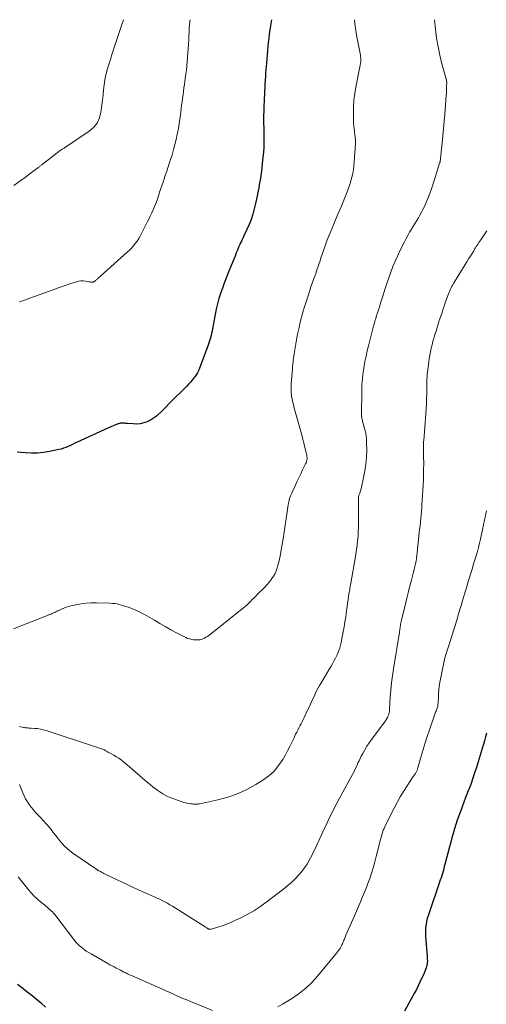
# Model space of a CAD drawing. Units: feet. Extents: x 1999997 to 2005013, y 555000 to 560000.
# Drawn here: x 2001199 to 2001312, y 559762 to 560000 of the extents above; entities that cross this region are included whole.
import ezdxf

# ---------------------------------------------------------------- set-up
doc = ezdxf.new("R2010")
doc.units = ezdxf.units.FT
doc.header["$LTSCALE"] = 100
doc.header["$MEASUREMENT"] = 0
doc.layers.add('CONTOUR INDEX', color=32, linetype='Continuous', lineweight=25)
doc.layers.add('CONTOUR INTERMEDIATE', color=40, linetype='Continuous', lineweight=15)

msp = doc.modelspace()

# ---------------------------------------------------------------- linework, layer by layer
at = {"layer": 'CONTOUR INDEX', "flags": 128}
for points, elevation in [([(2001260.23, 560000), (2001260.13, 559999.51), (2001259.96, 559998.52), (2001259.8, 559997.52), (2001259.67, 559996.53), (2001259.66, 559996.51), (2001259.55, 559995.52), (2001259.44, 559994.53), (2001259.34, 559993.54), (2001259.25, 559992.55), (2001259.17, 559991.56), (2001259.09, 559990.57), (2001259.01, 559989.58), (2001258.93, 559988.59), (2001258.88, 559988.01), (2001258.81, 559987.14), (2001258.75, 559986.27), (2001258.69, 559985.4), (2001258.64, 559984.53), (2001258.6, 559983.66), (2001258.56, 559982.79), (2001258.52, 559981.92), (2001258.48, 559981.05), (2001258.37, 559978.53), (2001258.34, 559977.78), (2001258.33, 559977.04), (2001258.32, 559976.3), (2001258.32, 559975.56), (2001258.33, 559974.82), (2001258.34, 559974.07), (2001258.36, 559973.33), (2001258.37, 559972.59), (2001258.39, 559971.67), (2001258.39, 559970.47), (2001258.36, 559969.27), (2001258.28, 559968.07), (2001258.17, 559966.87), (2001258, 559965.34), (2001257.86, 559964.16), (2001257.71, 559962.98), (2001257.54, 559961.8), (2001257.35, 559960.63), (2001257.14, 559959.46), (2001256.92, 559958.29), (2001256.68, 559957.13), (2001256.42, 559955.97), (2001256.04, 559954.34), (2001255.7, 559953.06), (2001255.31, 559951.81), (2001254.83, 559950.59), (2001254.3, 559949.38), (2001253.58, 559947.86), (2001253.37, 559947.43), (2001253.16, 559947), (2001252.96, 559946.58), (2001252.75, 559946.15), (2001252.54, 559945.72), (2001252.35, 559945.29), (2001252.16, 559944.85), (2001251.99, 559944.41), (2001251.73, 559943.75), (2001251.43, 559942.97), (2001251.13, 559942.2), (2001250.82, 559941.43), (2001250.51, 559940.67), (2001249.77, 559938.89), (2001249.28, 559937.67), (2001248.81, 559936.44), (2001248.36, 559935.2), (2001247.92, 559933.95), (2001247.53, 559932.7), (2001247.17, 559931.43), (2001246.87, 559930.15), (2001246.61, 559928.86), (2001246.07, 559925.87), (2001245.97, 559925.34), (2001245.86, 559924.82), (2001245.75, 559924.3), (2001245.63, 559923.78), (2001245.49, 559923.26), (2001245.34, 559922.75), (2001245.18, 559922.25), (2001245, 559921.74), (2001242.72, 559915.67), (2001242.6, 559915.38), (2001242.48, 559915.11), (2001242.35, 559914.83), (2001242.2, 559914.56), (2001242.05, 559914.3), (2001241.88, 559914.05), (2001241.7, 559913.8), (2001241.51, 559913.57), (2001241.06, 559913.04), (2001240.63, 559912.54), (2001240.19, 559912.06), (2001239.75, 559911.59), (2001239.29, 559911.12), (2001236.1, 559907.94), (2001235.39, 559907.23), (2001234.68, 559906.52), (2001233.97, 559905.81), (2001233.26, 559905.1), (2001233.1, 559904.95), (2001232.44, 559904.36), (2001231.75, 559903.83), (2001230.99, 559903.39), (2001230.2, 559903), (2001229.37, 559902.72), (2001228.53, 559902.52), (2001227.66, 559902.44), (2001226.79, 559902.45), (2001225.44, 559902.56), (2001225.19, 559902.58), (2001224.94, 559902.59), (2001224.7, 559902.61), (2001224.45, 559902.63), (2001224.29, 559902.64), (2001224.12, 559902.64), (2001223.95, 559902.64), (2001223.78, 559902.62), (2001223.61, 559902.6), (2001223.44, 559902.56), (2001223.27, 559902.51), (2001223.11, 559902.46), (2001222.95, 559902.4), (2001222.41, 559902.18), (2001221.98, 559902.01), (2001221.55, 559901.83), (2001221.13, 559901.64), (2001220.71, 559901.45), (2001213.31, 559898.04), (2001212.76, 559897.79), (2001212.21, 559897.54), (2001211.67, 559897.28), (2001211.12, 559897.03), (2001210.57, 559896.79), (2001210.01, 559896.58), (2001209.43, 559896.41), (2001208.85, 559896.27), (2001206.61, 559895.8), (2001205.16, 559895.56), (2001203.71, 559895.42), (2001202.25, 559895.41), (2001200.78, 559895.49), (2001199.76, 559895.59), (2001198.8, 559895.67)], 800), ([(2001312.18, 559827.82), (2001311.92, 559826.93), (2001311.65, 559826.03), (2001311.38, 559825.14), (2001311.32, 559824.96), (2001311.08, 559824.15), (2001310.84, 559823.35), (2001310.6, 559822.54), (2001310.36, 559821.74), (2001310.12, 559820.93), (2001309.87, 559820.13), (2001309.62, 559819.33), (2001309.35, 559818.53), (2001308.33, 559815.49), (2001308.19, 559815.09), (2001308.05, 559814.69), (2001307.89, 559814.3), (2001307.73, 559813.91), (2001307.57, 559813.52), (2001307.41, 559813.12), (2001307.25, 559812.73), (2001307.1, 559812.34), (2001305.83, 559808.96), (2001305.45, 559807.92), (2001305.08, 559806.86), (2001304.73, 559805.8), (2001304.4, 559804.74), (2001304.09, 559803.67), (2001303.79, 559802.59), (2001303.49, 559801.52), (2001303.2, 559800.44), (2001302.09, 559796.19), (2001301.95, 559795.65), (2001301.8, 559795.11), (2001301.65, 559794.57), (2001301.49, 559794.03), (2001301.33, 559793.5), (2001301.17, 559792.96), (2001300.99, 559792.43), (2001300.82, 559791.9), (2001298.26, 559784.47), (2001298.04, 559783.79), (2001297.84, 559783.1), (2001297.68, 559782.4), (2001297.54, 559781.7), (2001297.44, 559780.99), (2001297.38, 559780.28), (2001297.38, 559779.56), (2001297.41, 559778.85), (2001297.81, 559773.89), (2001297.83, 559773.6), (2001297.85, 559773.31), (2001297.86, 559773.01), (2001297.86, 559772.72), (2001297.85, 559772.43), (2001297.81, 559772.15), (2001297.75, 559771.86), (2001297.68, 559771.58), (2001297.57, 559771.26), (2001297.41, 559770.82), (2001297.25, 559770.38), (2001297.07, 559769.95), (2001296.89, 559769.53), (2001296.48, 559768.63), (2001296.07, 559767.76), (2001295.65, 559766.9), (2001295.22, 559766.04), (2001294.77, 559765.19), (2001292.37, 559760.75)], 780), ([(2001205.66, 559761.77), (2001204.59, 559762.68), (2001203.51, 559763.58), (2001202.41, 559764.47), (2001200.86, 559765.7), (2001200.21, 559766.22), (2001199.54, 559766.72), (2001198.87, 559767.21)], 780)]:
    msp.add_lwpolyline(points, dxfattribs=dict(at, elevation=elevation))
at = {"layer": 'CONTOUR INTERMEDIATE', "flags": 128}
for points, elevation in [([(2001280.25, 560000), (2001280.32, 559999.1), (2001280.57, 559997.28), (2001280.88, 559995.46), (2001281.46, 559992.64), (2001281.54, 559992.23), (2001281.61, 559991.83), (2001281.68, 559991.43), (2001281.75, 559991.02), (2001281.79, 559990.75), (2001281.82, 559990.48), (2001281.82, 559990.21), (2001281.8, 559989.94), (2001281.76, 559989.68), (2001281.71, 559989.41), (2001281.65, 559989.14), (2001281.6, 559988.88), (2001281.54, 559988.61), (2001280.57, 559983.7), (2001280.31, 559982.16), (2001280.12, 559980.61), (2001280.03, 559979.05), (2001280, 559977.49), (2001280.03, 559975.74), (2001280.05, 559975.05), (2001280.09, 559974.35), (2001280.16, 559973.67), (2001280.24, 559972.98), (2001280.36, 559972.13), (2001280.39, 559971.87), (2001280.43, 559971.6), (2001280.45, 559971.34), (2001280.47, 559971.07), (2001280.49, 559970.81), (2001280.49, 559970.54), (2001280.49, 559970.27), (2001280.48, 559970.01), (2001280.22, 559965.68), (2001280.14, 559964.75), (2001280.02, 559963.83), (2001279.85, 559962.91), (2001279.64, 559962), (2001279.39, 559961.09), (2001279.11, 559960.2), (2001278.8, 559959.32), (2001278.46, 559958.44), (2001277.67, 559956.49), (2001277.01, 559954.88), (2001276.34, 559953.27), (2001275.67, 559951.67), (2001275, 559950.07), (2001274.61, 559949.14), (2001274.14, 559948), (2001273.68, 559946.85), (2001273.25, 559945.69), (2001272.84, 559944.53), (2001272.43, 559943.33), (2001272.24, 559942.76), (2001272.04, 559942.18), (2001271.86, 559941.61), (2001271.67, 559941.03), (2001271.48, 559940.45), (2001271.29, 559939.88), (2001271.09, 559939.3), (2001270.89, 559938.73), (2001270.68, 559938.14), (2001270.37, 559937.28), (2001270.06, 559936.41), (2001269.76, 559935.54), (2001269.47, 559934.67), (2001268.96, 559933.16), (2001268.56, 559931.93), (2001268.18, 559930.7), (2001267.83, 559929.47), (2001267.49, 559928.23), (2001267.17, 559926.98), (2001266.88, 559925.73), (2001266.61, 559924.47), (2001266.37, 559923.21), (2001265.77, 559919.89), (2001265.68, 559919.38), (2001265.61, 559918.87), (2001265.54, 559918.35), (2001265.48, 559917.84), (2001265.42, 559917.33), (2001265.37, 559916.81), (2001265.33, 559916.3), (2001265.28, 559915.78), (2001264.99, 559912.2), (2001264.96, 559911.74), (2001264.94, 559911.29), (2001264.94, 559910.83), (2001264.95, 559910.37), (2001264.98, 559909.92), (2001265.02, 559909.47), (2001265.09, 559909.02), (2001265.18, 559908.57), (2001265.24, 559908.31), (2001265.37, 559907.74), (2001265.51, 559907.17), (2001265.65, 559906.6), (2001265.8, 559906.03), (2001267.59, 559899.5), (2001267.8, 559898.69), (2001268.01, 559897.87), (2001268.22, 559897.06), (2001268.41, 559896.24), (2001268.73, 559894.87), (2001268.76, 559894.74), (2001268.79, 559894.61), (2001268.81, 559894.47), (2001268.82, 559894.34), (2001268.83, 559894.2), (2001268.83, 559894.07), (2001268.82, 559893.93), (2001268.79, 559893.8), (2001268.76, 559893.66), (2001268.7, 559893.45), (2001268.64, 559893.26), (2001268.56, 559893.06), (2001268.47, 559892.87), (2001267.75, 559891.35), (2001267.29, 559890.4), (2001266.84, 559889.45), (2001266.38, 559888.5), (2001265.93, 559887.55), (2001265.35, 559886.32), (2001265.11, 559885.78), (2001264.89, 559885.24), (2001264.69, 559884.68), (2001264.52, 559884.12), (2001264.37, 559883.55), (2001264.24, 559882.98), (2001264.14, 559882.4), (2001264.05, 559881.82), (2001263.78, 559879.68), (2001263.55, 559878.03), (2001263.31, 559876.38), (2001263.04, 559874.74), (2001262.75, 559873.09), (2001262.28, 559870.53), (2001262.13, 559869.82), (2001261.97, 559869.11), (2001261.79, 559868.41), (2001261.6, 559867.71), (2001261.36, 559867.03), (2001261.08, 559866.37), (2001260.73, 559865.75), (2001260.33, 559865.14), (2001260.22, 559864.99), (2001259.72, 559864.33), (2001259.19, 559863.7), (2001258.63, 559863.1), (2001258.05, 559862.52), (2001257.27, 559861.78), (2001256.84, 559861.36), (2001256.41, 559860.94), (2001256, 559860.51), (2001255.59, 559860.07), (2001255.18, 559859.64), (2001254.75, 559859.22), (2001254.31, 559858.82), (2001253.85, 559858.44), (2001245.51, 559851.72), (2001245.15, 559851.46), (2001244.79, 559851.21), (2001244.4, 559851), (2001244.01, 559850.8), (2001243.77, 559850.69), (2001243.48, 559850.57), (2001243.19, 559850.48), (2001242.9, 559850.41), (2001242.59, 559850.36), (2001242.29, 559850.34), (2001241.98, 559850.34), (2001241.68, 559850.36), (2001241.37, 559850.4), (2001240.97, 559850.47), (2001240.47, 559850.59), (2001239.98, 559850.73), (2001239.5, 559850.92), (2001239.04, 559851.14), (2001237.25, 559852.08), (2001235.91, 559852.81), (2001234.57, 559853.55), (2001233.25, 559854.31), (2001231.94, 559855.08), (2001230.27, 559856.08), (2001229.36, 559856.6), (2001228.44, 559857.08), (2001227.49, 559857.51), (2001226.52, 559857.9), (2001225.6, 559858.25), (2001225.08, 559858.44), (2001224.55, 559858.61), (2001224.02, 559858.77), (2001223.48, 559858.91), (2001222.94, 559859.02), (2001222.39, 559859.11), (2001221.84, 559859.17), (2001221.29, 559859.2), (2001217.96, 559859.32), (2001216.72, 559859.31), (2001215.48, 559859.24), (2001214.26, 559859.08), (2001213.03, 559858.85), (2001211.76, 559858.56), (2001211.19, 559858.41), (2001210.62, 559858.24), (2001210.07, 559858.03), (2001209.52, 559857.79), (2001209.02, 559857.55), (2001208.73, 559857.41), (2001208.44, 559857.27), (2001208.16, 559857.13), (2001207.87, 559856.99), (2001207.58, 559856.85), (2001207.28, 559856.72), (2001206.99, 559856.59), (2001206.69, 559856.47), (2001197.9, 559853.01)], 796), ([(2001224.51, 560000), (2001224.2, 559999.11), (2001223.7, 559997.66), (2001223.2, 559996.21), (2001222.72, 559994.76), (2001222.24, 559993.31), (2001221.77, 559991.85), (2001221.32, 559990.39), (2001220.87, 559988.92), (2001220.56, 559987.87), (2001220.24, 559986.68), (2001219.98, 559985.48), (2001219.79, 559984.27), (2001219.65, 559983.06), (2001219.54, 559981.83), (2001219.41, 559980.61), (2001219.27, 559979.39), (2001219.11, 559978.17), (2001219.04, 559977.66), (2001218.67, 559976.3), (2001218.1, 559975.06), (2001217.24, 559974), (2001216.18, 559973.07), (2001210.26, 559969.09), (2001210.13, 559969), (2001209.99, 559968.92), (2001209.85, 559968.84), (2001209.71, 559968.76), (2001209.57, 559968.68), (2001209.43, 559968.59), (2001209.29, 559968.5), (2001209.16, 559968.41), (2001204.86, 559965.05), (2001204.72, 559964.95), (2001204.58, 559964.84), (2001204.45, 559964.73), (2001204.31, 559964.62), (2001204.17, 559964.52), (2001204.03, 559964.41), (2001203.89, 559964.3), (2001203.75, 559964.2), (2001202.62, 559963.35), (2001201.91, 559962.82), (2001201.2, 559962.3), (2001200.49, 559961.78), (2001199.77, 559961.27), (2001197.98, 559960)], 808), ([(2001240.56, 560000), (2001240.52, 559999.54), (2001240.44, 559998.69), (2001240.37, 559997.85), (2001240.31, 559997), (2001240.27, 559996.15), (2001240.23, 559995.3), (2001240.17, 559994.04), (2001240.12, 559993.01), (2001240.06, 559991.98), (2001239.98, 559990.95), (2001239.89, 559989.91), (2001239.79, 559988.89), (2001239.67, 559987.86), (2001239.54, 559986.83), (2001239.41, 559985.8), (2001239.21, 559984.39), (2001239.09, 559983.55), (2001238.98, 559982.71), (2001238.86, 559981.88), (2001238.74, 559981.04), (2001238.63, 559980.2), (2001238.52, 559979.37), (2001238.41, 559978.53), (2001238.3, 559977.69), (2001238.23, 559977.11), (2001238.08, 559975.99), (2001237.91, 559974.87), (2001237.73, 559973.75), (2001237.53, 559972.63), (2001237.47, 559972.36), (2001237.21, 559971.11), (2001236.92, 559969.87), (2001236.58, 559968.65), (2001236.21, 559967.43), (2001235.61, 559965.58), (2001235.27, 559964.53), (2001234.92, 559963.47), (2001234.57, 559962.41), (2001234.22, 559961.36), (2001234.11, 559961.04), (2001233.81, 559960.14), (2001233.52, 559959.25), (2001233.22, 559958.36), (2001232.93, 559957.47), (2001232.86, 559957.27), (2001232.59, 559956.48), (2001232.3, 559955.69), (2001231.99, 559954.92), (2001231.66, 559954.15), (2001231.32, 559953.39), (2001230.96, 559952.63), (2001230.6, 559951.87), (2001230.23, 559951.12), (2001228.85, 559948.41), (2001228.51, 559947.78), (2001228.15, 559947.17), (2001227.76, 559946.57), (2001227.34, 559945.99), (2001226.9, 559945.44), (2001226.43, 559944.9), (2001225.93, 559944.39), (2001225.41, 559943.9), (2001218.29, 559937.52), (2001218.17, 559937.41), (2001218.04, 559937.31), (2001217.92, 559937.2), (2001217.8, 559937.09), (2001217.76, 559937.06), (2001217.65, 559936.97), (2001217.54, 559936.89), (2001217.43, 559936.82), (2001217.31, 559936.76), (2001217.18, 559936.71), (2001217.05, 559936.67), (2001216.92, 559936.66), (2001216.78, 559936.66), (2001216.74, 559936.67), (2001216.57, 559936.69), (2001216.41, 559936.71), (2001216.25, 559936.73), (2001216.09, 559936.76), (2001215.3, 559936.93), (2001214.75, 559936.99), (2001214.2, 559937), (2001213.66, 559936.93), (2001213.12, 559936.79), (2001211.5, 559936.25), (2001210.15, 559935.8), (2001208.81, 559935.33), (2001207.47, 559934.85), (2001206.14, 559934.37), (2001201, 559932.46), (2001200.44, 559932.27), (2001199.88, 559932.09), (2001199.31, 559931.94)], 804), ([(2001299.57, 560000), (2001299.81, 559997.69), (2001300.09, 559995.58), (2001300.43, 559993.49), (2001300.87, 559991.41), (2001301.38, 559989.35), (2001302.46, 559985.37), (2001302.47, 559985.31), (2001302.49, 559985.24), (2001302.5, 559985.18), (2001302.51, 559985.11), (2001302.52, 559985.04), (2001302.53, 559984.98), (2001302.53, 559984.91), (2001302.53, 559984.84), (2001302.52, 559983.85), (2001302.51, 559983.29), (2001302.49, 559982.73), (2001302.46, 559982.16), (2001302.42, 559981.6), (2001302.08, 559977.24), (2001301.94, 559975.49), (2001301.79, 559973.75), (2001301.62, 559972.01), (2001301.44, 559970.27), (2001301.12, 559967.2), (2001301.1, 559967), (2001301.07, 559966.8), (2001301.05, 559966.59), (2001301.03, 559966.39), (2001301.01, 559966.2), (2001300.99, 559966.09), (2001300.98, 559965.99), (2001300.96, 559965.88), (2001300.94, 559965.77), (2001300.92, 559965.66), (2001300.89, 559965.56), (2001300.86, 559965.45), (2001300.83, 559965.35), (2001299.28, 559960.36), (2001298.89, 559959.19), (2001298.47, 559958.04), (2001298.01, 559956.89), (2001297.52, 559955.76), (2001297.13, 559954.92), (2001296.8, 559954.23), (2001296.45, 559953.54), (2001296.08, 559952.87), (2001295.69, 559952.21), (2001295.29, 559951.55), (2001294.89, 559950.9), (2001294.49, 559950.25), (2001294.09, 559949.59), (2001294, 559949.44), (2001293.56, 559948.7), (2001293.13, 559947.95), (2001292.73, 559947.2), (2001292.34, 559946.43), (2001291.33, 559944.4), (2001290.7, 559943.08), (2001290.11, 559941.76), (2001289.56, 559940.41), (2001289.05, 559939.05), (2001288.56, 559937.68), (2001288.09, 559936.31), (2001287.63, 559934.93), (2001287.18, 559933.54), (2001286.48, 559931.33), (2001286.27, 559930.64), (2001286.05, 559929.96), (2001285.83, 559929.28), (2001285.61, 559928.6), (2001285.4, 559927.92), (2001285.19, 559927.23), (2001284.99, 559926.54), (2001284.8, 559925.85), (2001283.93, 559922.57), (2001283.62, 559921.33), (2001283.32, 559920.08), (2001283.05, 559918.82), (2001282.8, 559917.56), (2001282.61, 559916.57), (2001282.48, 559915.8), (2001282.36, 559915.03), (2001282.26, 559914.26), (2001282.17, 559913.48), (2001282.1, 559912.7), (2001282.05, 559911.92), (2001282.02, 559911.14), (2001282.01, 559910.36), (2001281.99, 559904.58), (2001281.99, 559904.32), (2001282.01, 559904.07), (2001282.05, 559903.82), (2001282.1, 559903.57), (2001282.16, 559903.32), (2001282.23, 559903.08), (2001282.29, 559902.83), (2001282.36, 559902.59), (2001282.71, 559901.4), (2001282.91, 559900.55), (2001283.07, 559899.7), (2001283.16, 559898.84), (2001283.2, 559897.97), (2001283.21, 559896.01), (2001283.16, 559894.37), (2001283.03, 559892.73), (2001282.79, 559891.11), (2001282.47, 559889.5), (2001281.85, 559886.84), (2001281.78, 559886.56), (2001281.7, 559886.29), (2001281.61, 559886.02), (2001281.52, 559885.75), (2001281.4, 559885.44), (2001281.36, 559885.32), (2001281.32, 559885.21), (2001281.29, 559885.09), (2001281.26, 559884.98), (2001281.24, 559884.86), (2001281.22, 559884.74), (2001281.21, 559884.62), (2001281.21, 559884.5), (2001281.21, 559884.02), (2001281.21, 559883.66), (2001281.21, 559883.31), (2001281.21, 559882.95), (2001281.22, 559882.59), (2001281.24, 559878.69), (2001281.23, 559877.59), (2001281.19, 559876.49), (2001281.12, 559875.4), (2001281.03, 559874.31), (2001280.91, 559873.22), (2001280.77, 559872.13), (2001280.61, 559871.05), (2001280.43, 559869.97), (2001279.37, 559864.04), (2001279.31, 559863.66), (2001279.24, 559863.28), (2001279.17, 559862.9), (2001279.1, 559862.52), (2001279.03, 559862.14), (2001278.97, 559861.76), (2001278.91, 559861.38), (2001278.85, 559861), (2001278.71, 559860.04), (2001278.59, 559859.18), (2001278.46, 559858.32), (2001278.35, 559857.46), (2001278.23, 559856.6), (2001278.14, 559855.9), (2001277.96, 559854.69), (2001277.77, 559853.49), (2001277.56, 559852.29), (2001277.32, 559851.09), (2001277.04, 559849.74), (2001276.89, 559849.09), (2001276.71, 559848.44), (2001276.5, 559847.81), (2001276.26, 559847.18), (2001275.99, 559846.56), (2001275.71, 559845.95), (2001275.39, 559845.36), (2001275.05, 559844.78), (2001274.61, 559844.05), (2001274.04, 559843.11), (2001273.47, 559842.17), (2001272.92, 559841.22), (2001272.37, 559840.27), (2001271.84, 559839.34), (2001271.44, 559838.61), (2001271.05, 559837.88), (2001270.69, 559837.14), (2001270.33, 559836.39), (2001269.98, 559835.63), (2001269.63, 559834.88), (2001269.29, 559834.13), (2001268.94, 559833.37), (2001268.13, 559831.65), (2001267.89, 559831.13), (2001267.63, 559830.62), (2001267.37, 559830.12), (2001267.09, 559829.62), (2001266.82, 559829.12), (2001266.56, 559828.61), (2001266.31, 559828.1), (2001266.06, 559827.59), (2001265.61, 559826.6), (2001265.14, 559825.6), (2001264.64, 559824.6), (2001264.12, 559823.62), (2001263.59, 559822.65), (2001262.93, 559821.49), (2001261.95, 559820.04), (2001260.84, 559818.71), (2001259.55, 559817.56), (2001258.14, 559816.52), (2001256.41, 559815.45), (2001254.24, 559814.26), (2001252.01, 559813.23), (2001249.68, 559812.42), (2001247.29, 559811.78), (2001242.91, 559810.84), (2001242.66, 559810.79), (2001242.41, 559810.76), (2001242.16, 559810.74), (2001241.9, 559810.74), (2001241.61, 559810.74), (2001241.5, 559810.75), (2001241.39, 559810.75), (2001241.29, 559810.76), (2001241.18, 559810.77), (2001241.08, 559810.78), (2001240.97, 559810.8), (2001240.87, 559810.81), (2001240.76, 559810.82), (2001240.2, 559810.9), (2001239.82, 559810.96), (2001239.44, 559811.04), (2001239.06, 559811.14), (2001238.69, 559811.26), (2001236.63, 559811.97), (2001235.28, 559812.53), (2001233.97, 559813.18), (2001232.75, 559813.98), (2001231.59, 559814.87), (2001230.99, 559815.39), (2001229.73, 559816.47), (2001228.47, 559817.55), (2001227.2, 559818.63), (2001225.94, 559819.71), (2001224.48, 559820.95), (2001223.93, 559821.39), (2001223.36, 559821.8), (2001222.77, 559822.18), (2001222.16, 559822.53), (2001221.27, 559823.01), (2001221.09, 559823.1), (2001220.92, 559823.2), (2001220.74, 559823.3), (2001220.57, 559823.41), (2001220.55, 559823.42), (2001220.39, 559823.52), (2001220.23, 559823.61), (2001220.06, 559823.7), (2001219.89, 559823.79), (2001219.73, 559823.87), (2001219.55, 559823.94), (2001219.38, 559824.01), (2001219.2, 559824.07), (2001205.78, 559828.49), (2001205.11, 559828.68), (2001204.43, 559828.84), (2001203.74, 559828.94), (2001203.04, 559829.01), (2001202.17, 559829.06), (2001201.9, 559829.08), (2001201.64, 559829.09), (2001201.37, 559829.11), (2001201.1, 559829.13), (2001200.84, 559829.15), (2001200.57, 559829.18), (2001200.31, 559829.22), (2001200.05, 559829.28), (2001199.37, 559829.44)], 792), ([(2001312.21, 559949.09), (2001310.74, 559946.91), (2001310.52, 559946.59), (2001310.3, 559946.26), (2001310.09, 559945.93), (2001309.88, 559945.6), (2001309.67, 559945.27), (2001309.47, 559944.94), (2001309.26, 559944.6), (2001309.06, 559944.27), (2001308.65, 559943.6), (2001308.24, 559942.93), (2001307.83, 559942.26), (2001307.42, 559941.59), (2001307.01, 559940.93), (2001304.21, 559936.37), (2001304, 559936.02), (2001303.8, 559935.67), (2001303.61, 559935.31), (2001303.43, 559934.95), (2001303.26, 559934.59), (2001303.09, 559934.22), (2001302.94, 559933.84), (2001302.8, 559933.46), (2001302.47, 559932.53), (2001302.18, 559931.69), (2001301.89, 559930.84), (2001301.6, 559929.99), (2001301.32, 559929.13), (2001300.75, 559927.4), (2001300.47, 559926.56), (2001300.21, 559925.72), (2001299.95, 559924.88), (2001299.69, 559924.04), (2001299.67, 559923.96), (2001299.43, 559923.16), (2001299.21, 559922.35), (2001299, 559921.53), (2001298.81, 559920.71), (2001298.63, 559919.89), (2001298.47, 559919.07), (2001298.33, 559918.24), (2001298.2, 559917.41), (2001297.95, 559915.61), (2001297.88, 559915.04), (2001297.83, 559914.47), (2001297.79, 559913.89), (2001297.76, 559913.32), (2001297.75, 559912.74), (2001297.73, 559912.17), (2001297.72, 559911.59), (2001297.72, 559911.02), (2001297.7, 559909.75), (2001297.67, 559908.55), (2001297.63, 559907.34), (2001297.57, 559906.13), (2001297.48, 559904.93), (2001296.98, 559898.46), (2001296.96, 559898.26), (2001296.95, 559898.05), (2001296.94, 559897.84), (2001296.93, 559897.64), (2001296.92, 559897.43), (2001296.91, 559897.22), (2001296.92, 559897.01), (2001296.92, 559896.81), (2001296.93, 559896.32), (2001296.94, 559895.87), (2001296.95, 559895.42), (2001296.96, 559894.97), (2001296.96, 559894.52), (2001296.97, 559892.85), (2001296.96, 559891.56), (2001296.94, 559890.28), (2001296.89, 559888.99), (2001296.83, 559887.71), (2001296.61, 559883.98), (2001296.55, 559883.11), (2001296.49, 559882.23), (2001296.42, 559881.36), (2001296.34, 559880.49), (2001296.26, 559879.62), (2001296.18, 559878.75), (2001296.09, 559877.88), (2001296, 559877.01), (2001295.41, 559871.46), (2001295.33, 559870.78), (2001295.23, 559870.1), (2001295.12, 559869.42), (2001294.99, 559868.74), (2001294.85, 559868.07), (2001294.7, 559867.4), (2001294.53, 559866.73), (2001294.36, 559866.06), (2001294.01, 559864.73), (2001293.66, 559863.4), (2001293.32, 559862.06), (2001292.98, 559860.73), (2001292.66, 559859.39), (2001291.55, 559854.78), (2001291.47, 559854.46), (2001291.41, 559854.13), (2001291.35, 559853.81), (2001291.3, 559853.48), (2001291.26, 559853.17), (2001291.23, 559852.99), (2001291.21, 559852.82), (2001291.19, 559852.64), (2001291.17, 559852.47), (2001291.15, 559852.29), (2001291.12, 559852.12), (2001291.1, 559851.94), (2001291.07, 559851.77), (2001289.67, 559843.37), (2001289.41, 559841.67), (2001289.19, 559839.96), (2001289.03, 559838.25), (2001288.9, 559836.53), (2001288.75, 559833.71), (2001288.72, 559833.4), (2001288.68, 559833.1), (2001288.62, 559832.79), (2001288.55, 559832.49), (2001288.46, 559832.2), (2001288.35, 559831.91), (2001288.22, 559831.63), (2001288.07, 559831.36), (2001288.05, 559831.32), (2001287.88, 559831.04), (2001287.69, 559830.77), (2001287.5, 559830.5), (2001287.31, 559830.23), (2001284.36, 559826.3), (2001283.79, 559825.5), (2001283.24, 559824.68), (2001282.74, 559823.83), (2001282.26, 559822.97), (2001281.91, 559822.31), (2001281.63, 559821.76), (2001281.36, 559821.21), (2001281.11, 559820.66), (2001280.87, 559820.1), (2001280.62, 559819.54), (2001280.36, 559818.98), (2001280.09, 559818.44), (2001279.81, 559817.9), (2001279.41, 559817.18), (2001278.92, 559816.29), (2001278.43, 559815.39), (2001277.94, 559814.5), (2001277.45, 559813.61), (2001276.58, 559812.04), (2001276.02, 559810.99), (2001275.47, 559809.94), (2001274.94, 559808.88), (2001274.42, 559807.81), (2001273.91, 559806.74), (2001273.4, 559805.66), (2001272.89, 559804.59), (2001272.39, 559803.51), (2001270.52, 559799.49), (2001270.24, 559798.91), (2001269.96, 559798.33), (2001269.66, 559797.76), (2001269.35, 559797.19), (2001269.22, 559796.95), (2001268.82, 559796.28), (2001268.39, 559795.63), (2001267.93, 559795), (2001267.44, 559794.39), (2001266.84, 559793.69), (2001266, 559792.77), (2001265.13, 559791.89), (2001264.2, 559791.07), (2001263.23, 559790.29), (2001258.84, 559786.97), (2001257.4, 559785.95), (2001255.92, 559784.99), (2001254.38, 559784.11), (2001252.8, 559783.31), (2001251.56, 559782.71), (2001250.57, 559782.27), (2001249.57, 559781.85), (2001248.55, 559781.48), (2001247.52, 559781.14), (2001245.65, 559780.57), (2001245.55, 559780.54), (2001245.44, 559780.53), (2001245.34, 559780.53), (2001245.23, 559780.54), (2001245.13, 559780.57), (2001245.03, 559780.6), (2001244.94, 559780.65), (2001244.84, 559780.7), (2001244.74, 559780.76), (2001244.6, 559780.85), (2001244.46, 559780.94), (2001244.32, 559781.03), (2001244.18, 559781.12), (2001236.28, 559786.09), (2001235.68, 559786.45), (2001235.08, 559786.8), (2001234.47, 559787.13), (2001233.85, 559787.45), (2001233.23, 559787.76), (2001232.6, 559788.05), (2001231.97, 559788.34), (2001231.33, 559788.62), (2001230.29, 559789.07), (2001229.13, 559789.58), (2001227.98, 559790.1), (2001226.84, 559790.63), (2001225.69, 559791.17), (2001220.05, 559793.87), (2001219.77, 559794.01), (2001219.49, 559794.15), (2001219.21, 559794.29), (2001218.94, 559794.44), (2001218.51, 559794.67), (2001218.45, 559794.7), (2001218.39, 559794.74), (2001218.32, 559794.77), (2001218.26, 559794.81), (2001218.2, 559794.85), (2001218.13, 559794.89), (2001218.07, 559794.92), (2001218.01, 559794.96), (2001212.22, 559798.93), (2001211.54, 559799.44), (2001210.88, 559799.99), (2001210.27, 559800.59), (2001209.69, 559801.22), (2001209.14, 559801.89), (2001208.6, 559802.55), (2001208.06, 559803.23), (2001207.53, 559803.9), (2001207.25, 559804.25), (2001206.58, 559805.09), (2001205.88, 559805.92), (2001205.16, 559806.73), (2001204.43, 559807.52), (2001203.83, 559808.14), (2001203.27, 559808.74), (2001202.74, 559809.35), (2001202.23, 559809.98), (2001201.73, 559810.62), (2001201.27, 559811.29), (2001200.85, 559811.98), (2001200.49, 559812.7), (2001200.16, 559813.44), (2001199.37, 559815.45)], 788), ([(2001312.11, 559881.49), (2001311.9, 559880.36), (2001311.68, 559879.22), (2001311.45, 559878.09), (2001311.21, 559876.97), (2001310.72, 559874.68), (2001310.48, 559873.67), (2001310.23, 559872.66), (2001309.95, 559871.67), (2001309.65, 559870.67), (2001309.33, 559869.68), (2001309.02, 559868.69), (2001308.72, 559867.7), (2001308.41, 559866.7), (2001307.8, 559864.67), (2001307.2, 559862.66), (2001306.6, 559860.65), (2001306, 559858.63), (2001305.41, 559856.61), (2001304.97, 559855.09), (2001304.52, 559853.57), (2001304.04, 559852.05), (2001303.54, 559850.54), (2001303.02, 559849.04), (2001302.53, 559847.53), (2001302.09, 559846), (2001301.72, 559844.46), (2001301.4, 559842.91), (2001300.89, 559840.05), (2001300.75, 559839.19), (2001300.64, 559838.32), (2001300.56, 559837.45), (2001300.51, 559836.57), (2001300.46, 559835.29), (2001300.45, 559835.06), (2001300.42, 559834.82), (2001300.39, 559834.59), (2001300.35, 559834.35), (2001300.3, 559834.12), (2001300.23, 559833.89), (2001300.16, 559833.67), (2001300.07, 559833.45), (2001300.06, 559833.41), (2001299.96, 559833.17), (2001299.86, 559832.93), (2001299.77, 559832.69), (2001299.69, 559832.45), (2001298.35, 559828.63), (2001297.82, 559827.06), (2001297.31, 559825.49), (2001296.83, 559823.9), (2001296.36, 559822.31), (2001295.57, 559819.48), (2001295.51, 559819.3), (2001295.45, 559819.12), (2001295.39, 559818.95), (2001295.32, 559818.77), (2001295.24, 559818.6), (2001295.16, 559818.44), (2001295.07, 559818.28), (2001294.97, 559818.12), (2001294.94, 559818.07), (2001294.82, 559817.9), (2001294.7, 559817.72), (2001294.58, 559817.54), (2001294.46, 559817.37), (2001292.97, 559815.12), (2001292.12, 559813.81), (2001291.31, 559812.48), (2001290.55, 559811.12), (2001289.82, 559809.74), (2001287.78, 559805.69), (2001287.57, 559805.27), (2001287.39, 559804.85), (2001287.22, 559804.42), (2001287.06, 559803.98), (2001286.92, 559803.54), (2001286.79, 559803.09), (2001286.67, 559802.65), (2001286.55, 559802.2), (2001285.53, 559798.07), (2001285.2, 559796.81), (2001284.85, 559795.56), (2001284.47, 559794.31), (2001284.06, 559793.08), (2001284.02, 559792.98), (2001283.6, 559791.8), (2001283.16, 559790.64), (2001282.7, 559789.48), (2001282.23, 559788.33), (2001281.74, 559787.18), (2001281.25, 559786.03), (2001280.75, 559784.89), (2001280.25, 559783.75), (2001278.2, 559779.09), (2001278.11, 559778.86), (2001278.01, 559778.63), (2001277.91, 559778.39), (2001277.82, 559778.16), (2001277.72, 559777.93), (2001277.63, 559777.7), (2001277.54, 559777.47), (2001277.44, 559777.24), (2001277.34, 559777.01), (2001277.24, 559776.79), (2001277.13, 559776.57), (2001277.01, 559776.35), (2001276.86, 559776.09), (2001276.65, 559775.75), (2001276.43, 559775.42), (2001276.2, 559775.09), (2001275.95, 559774.78), (2001271.32, 559769.22), (2001269.97, 559767.73), (2001268.53, 559766.34), (2001266.96, 559765.09), (2001265.31, 559763.94), (2001264.09, 559763.16), (2001262.92, 559762.46), (2001261.72, 559761.82)], 784), ([(2001245.98, 559760.94), (2001241.5, 559762.78), (2001240.84, 559763.06), (2001240.17, 559763.33), (2001239.51, 559763.6), (2001238.84, 559763.87), (2001238.18, 559764.15), (2001237.52, 559764.42), (2001236.86, 559764.71), (2001236.2, 559765), (2001226.38, 559769.37), (2001225.93, 559769.57), (2001225.48, 559769.78), (2001225.04, 559769.99), (2001224.6, 559770.2), (2001224.16, 559770.42), (2001223.73, 559770.64), (2001223.29, 559770.87), (2001222.86, 559771.1), (2001222.72, 559771.17), (2001222.22, 559771.44), (2001221.72, 559771.71), (2001221.22, 559771.99), (2001220.72, 559772.27), (2001216.68, 559774.57), (2001216.09, 559774.92), (2001215.51, 559775.29), (2001214.95, 559775.69), (2001214.4, 559776.11), (2001213.88, 559776.56), (2001213.39, 559777.03), (2001212.93, 559777.54), (2001212.49, 559778.06), (2001207.88, 559784.06), (2001207.62, 559784.39), (2001207.34, 559784.71), (2001207.04, 559785.01), (2001206.73, 559785.3), (2001206.41, 559785.58), (2001206.08, 559785.86), (2001205.76, 559786.13), (2001205.43, 559786.4), (2001204.48, 559787.15), (2001203.7, 559787.81), (2001202.95, 559788.51), (2001202.25, 559789.25), (2001201.57, 559790.02), (2001200.95, 559790.78), (2001199.99, 559791.97), (2001199.04, 559793.15)], 784)]:
    msp.add_lwpolyline(points, dxfattribs=dict(at, elevation=elevation))

doc.saveas('drawing.dxf')
